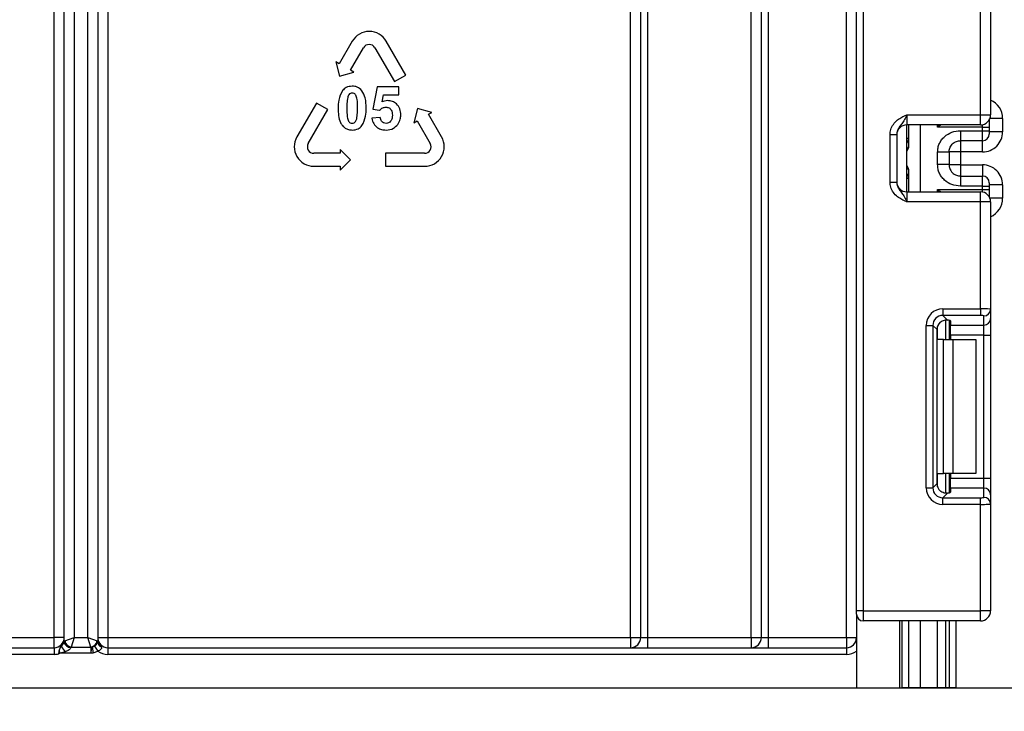
# Model space of a CAD drawing. Units: millimetres. Extents: x 8 to 418, y -29 to 291.
# Drawn here: x 119 to 134, y 132 to 143 of the extents above; entities that cross this region are included whole.
import ezdxf

# ---------------------------------------------------------------- set-up
doc = ezdxf.new("R2010")
doc.units = ezdxf.units.MM
doc.layers.add('FORMAT', color=7, linetype='Continuous')
doc.styles.add('SLDTEXTSTYLE1', font='TXT', dxfattribs={"width": 0.7})
doc.dimstyles.new('SLDDIMSTYLE0', dxfattribs={"dimtxt": 3.393075, "dimasz": 5, "dimexe": 0, "dimexo": 0.0625, "dimgap": 0.848269, "dimtad": 2, "dimdec": 4, "dimlfac": 5, "dimrnd": 1e-09, "dimzin": 12, "dimdsep": 46, "dimtxsty": 'SLDTEXTSTYLE1', "dimsah": 1, "dimcen": 0.09, "dimadec": 0, "dimazin": 3, "dimtfac": 1, "dimtdec": 4, "dimtofl": 0, "dimtmove": 0, "dimatfit": 3, "dimfxl": 0, "dimfrac": 2, "dimtolj": 1, "dimtzin": 12, "dimarcsym": 0})
doc.dimstyles.new('SLDDIMSTYLE3', dxfattribs={"dimtxt": 3.393075, "dimasz": 5, "dimexe": 0, "dimexo": 0.0625, "dimgap": 0.848269, "dimtad": 0, "dimtih": 1, "dimtoh": 1, "dimdec": 4, "dimlfac": 5, "dimrnd": 1e-09, "dimzin": 12, "dimdsep": 46, "dimtxsty": 'SLDTEXTSTYLE1', "dimsah": 1, "dimcen": 0, "dimadec": 0, "dimazin": 3, "dimtfac": 1, "dimtdec": 4, "dimtmove": 0, "dimatfit": 3, "dimfxl": 0, "dimfrac": 2, "dimtolj": 1, "dimtzin": 12, "dimarcsym": 0})

# ---------------------------------------------------------------- blocks, each defined once
blk = doc.blocks.new('_D')
at = {"layer": 'FORMAT'}
for p, q in [((134.757, 253.122), (154.407, 253.122)), ((153.407, 253.122), (153.407, 132.722)), ((132.475, 132.722), (154.407, 132.722))]:
    blk.add_line(p, q, dxfattribs=at)
for points in [[(153.407, 253.122), (152.967, 248.122), (153.847, 248.122)], [(153.407, 132.722), (153.847, 137.722), (152.967, 137.722)]]:
    blk.add_solid(points, dxfattribs=at)
at = {"layer": 'FORMAT', "attachment_point": 1, "rotation": 90, "style": 'SLDTEXTSTYLE1'}
for s, insert, char_height in [('2', (149.033, 197.639), 3.393), ('%%p', (149.033, 194.531), 3.3931), ('602', (149.033, 188.014), 3.3931)]:
    blk.add_mtext(s, dxfattribs=dict(at, insert=insert, char_height=char_height))
blk = doc.blocks.new('_D_3')
at = {"layer": 'FORMAT'}
for p, q in [((125.807, 178.722), (148.407, 178.722)), ((147.407, 178.722), (147.407, 132.722)), ((132.475, 132.722), (148.407, 132.722))]:
    blk.add_line(p, q, dxfattribs=at)
for points in [[(147.407, 178.722), (146.967, 173.722), (147.847, 173.722)], [(147.407, 132.722), (147.847, 137.722), (146.967, 137.722)]]:
    blk.add_solid(points, dxfattribs=at)
at = {"layer": 'FORMAT', "insert": (143.033, 150.277), "char_height": 3.3931, "attachment_point": 1, "rotation": 90, "style": 'SLDTEXTSTYLE1'}
blk.add_mtext('230', dxfattribs=at)
blk = doc.blocks.new('_D_9')
at = {"layer": 'FORMAT'}
for p, q in [((61.079, 211.544), (55.221, 219.648)), ((61.079, 211.544), (108.535, 145.901)), ((108.535, 145.901), (127.428, 119.767)), ((127.428, 119.767), (140.453, 119.767))]:
    blk.add_line(p, q, dxfattribs=at)
for start, end in [(124.4502, 292.7761), (304.0412, 307.279)]:
    blk.add_arc((84.807, 178.722), 40.5, start, end, dxfattribs=at)
for points in [[(61.079, 211.544), (58.507, 215.853), (57.793, 215.338)], [(108.535, 145.901), (111.108, 141.591), (111.821, 142.107)]]:
    blk.add_solid(points, dxfattribs=at)
at = {"layer": 'FORMAT', "char_height": 3.3931, "attachment_point": 1, "style": 'SLDTEXTSTYLE1'}
for s, insert in [('%%c', (129.015, 124.141)), ('400', (133.936, 124.141))]:
    blk.add_mtext(s, dxfattribs=dict(at, insert=insert))

msp = doc.modelspace()

# ---------------------------------------------------------------- linework, layer by layer
at = {"color": 7, "linetype": 'Continuous', "lineweight": 25}
for p, q in [((131.827198, 133.872232), (131.827198, 247.472232)), ((131.927198, 247.472232), (131.927198, 133.872232)), ((130.407198, 133.472232), (130.407198, 192.822232)), ((130.507198, 192.822232), (130.507198, 133.472232)), ((131.677198, 133.472232), (131.677198, 192.822232)), ((128.457198, 133.472232), (128.457198, 154.372232)), ((128.607198, 133.472232), (128.607198, 154.372232)), ((128.707198, 154.372232), (128.707198, 133.472232)), ((130.257198, 133.472232), (130.257198, 154.372232)), ((120.157198, 153.878135), (120.157198, 133.472232)), ((120.007198, 133.415357), (120.007198, 153.753986)), ((119.857198, 133.472232), (119.857198, 153.644039)), ((120.357198, 133.472232), (120.357198, 153.644039)), ((120.507198, 153.644039), (120.507198, 133.417599)), ((120.657198, 153.644039), (120.657198, 133.472232)), ((133.677198, 141.278898), (133.677198, 142.875194)), ((133.827198, 142.881333), (133.827198, 141.278898)), ((124.303886, 142.379061), (124.108886, 142.041311)), ((125.10301, 141.872436), (124.81051, 142.379061)), ((124.27776, 141.943811), (124.47276, 142.281561)), ((124.641635, 142.281561), (124.934135, 141.774936)), ((124.058223, 142.070561), (124.115323, 141.857461)), ((124.108886, 142.041311), (124.058223, 142.070561)), ((124.115323, 141.857461), (124.328423, 141.914561)), ((124.328423, 141.914561), (124.27776, 141.943811)), ((124.934135, 141.774936), (125.10301, 141.872436)), ((124.674865, 141.695156), (124.611888, 141.36149)), ((124.999876, 141.695156), (124.674865, 141.695156)), ((124.999876, 141.580251), (124.999876, 141.695156)), ((124.748706, 141.471239), (124.768041, 141.580251)), ((124.768041, 141.580251), (124.999876, 141.580251)), ((123.770775, 141.455686), (123.478275, 140.949061)), ((123.64715, 140.851561), (123.93965, 141.358186)), ((123.93965, 141.358186), (123.770775, 141.455686)), ((124.611888, 141.36149), (124.711509, 141.347127)), ((125.278684, 141.373161), (125.221584, 141.160061)), ((125.491784, 141.316061), (125.278684, 141.373161)), ((124.719427, 141.240324), (124.596973, 141.227618)), ((125.221584, 141.160061), (125.272246, 141.189311)), ((125.272246, 141.189311), (125.467246, 140.851561)), ((125.441121, 141.286811), (125.491784, 141.316061)), ((125.636121, 140.949061), (125.441121, 141.286811)), ((132.577198, 141.278898), (132.577198, 141.128898)), ((132.577198, 141.278898), (133.677198, 141.278898)), ((133.677198, 141.278898), (133.827198, 141.278898)), ((133.677198, 141.128898), (133.677198, 141.278898)), ((133.807198, 141.204065), (133.807198, 141.193279)), ((133.807198, 141.193279), (133.807198, 141.093294)), ((134.007198, 141.225392), (134.007198, 141.025362)), ((133.677198, 141.128898), (132.577198, 141.128898)), ((132.577198, 140.128898), (132.577198, 141.128898)), ((132.607198, 140.810879), (132.607198, 141.128898)), ((133.707198, 141.093294), (133.036782, 141.093294)), ((133.377198, 141.042414), (133.707198, 141.042414)), ((133.707198, 141.042414), (133.707198, 141.093294)), ((133.707198, 141.093294), (133.807198, 141.093294)), ((133.707198, 140.892437), (133.707198, 141.042414)), ((133.707198, 141.042414), (133.807198, 141.042414)), ((133.807198, 141.093294), (133.807198, 141.042414)), ((133.807198, 141.042414), (133.807198, 140.992422)), ((134.007198, 141.025362), (133.807198, 141.025362)), ((132.327198, 140.983094), (132.427198, 140.983094)), ((132.327198, 140.274702), (132.327198, 140.983094)), ((132.427198, 140.983094), (132.427198, 140.274702)), ((133.707198, 140.892437), (133.377198, 140.892437)), ((124.121587, 140.763811), (124.121587, 140.705311)), ((124.277587, 140.607811), (124.121587, 140.763811)), ((124.121587, 140.705311), (123.731587, 140.705311)), ((124.121587, 140.451811), (124.277587, 140.607811)), ((124.797809, 140.705311), (124.797809, 140.510311)), ((125.382809, 140.705311), (124.797809, 140.705311)), ((132.577575, 140.528898), (132.577575, 140.728898)), ((133.037198, 140.535082), (133.037198, 140.722714)), ((133.377198, 140.725316), (133.207198, 140.725316)), ((133.207198, 140.722714), (133.207198, 140.535082)), ((133.707198, 140.725316), (133.377198, 140.725316)), ((133.377198, 140.725316), (133.377198, 140.532481)), ((123.731587, 140.510311), (124.121587, 140.510311)), ((124.121587, 140.510311), (124.121587, 140.451811)), ((124.797809, 140.510311), (125.382809, 140.510311)), ((132.607198, 140.128898), (132.607198, 140.446918)), ((133.377198, 140.532481), (133.207198, 140.532481)), ((133.377198, 140.532481), (133.707198, 140.532481)), ((133.377198, 140.36536), (133.377198, 140.215383)), ((133.377198, 140.36536), (133.707198, 140.36536)), ((133.707198, 140.215383), (133.707198, 140.36536)), ((132.327198, 140.274702), (132.427198, 140.274702)), ((133.036782, 140.164502), (133.707198, 140.164502)), ((133.707198, 140.215383), (133.377198, 140.215383)), ((133.707198, 140.164502), (133.707198, 140.215383)), ((133.707198, 140.215383), (133.807198, 140.215383)), ((133.707198, 140.164502), (133.807198, 140.164502)), ((133.807198, 140.265375), (133.807198, 140.215383)), ((134.007198, 140.232435), (133.807198, 140.232435)), ((133.807198, 140.215383), (133.807198, 140.164502)), ((133.807198, 140.164502), (133.807198, 140.064517)), ((134.007198, 140.232435), (134.007198, 140.032405)), ((132.577198, 140.128898), (132.577198, 139.978898)), ((132.577198, 140.128898), (133.677198, 140.128898)), ((133.677198, 139.978898), (133.677198, 140.128898)), ((133.807198, 140.064517), (133.807198, 140.053732)), ((133.677198, 139.978898), (132.577198, 139.978898)), ((133.827198, 139.978898), (133.677198, 139.978898)), ((133.677198, 138.382603), (133.677198, 139.978898)), ((133.827198, 139.978898), (133.827198, 138.376463)), ((133.114964, 138.382603), (133.114964, 138.283348)), ((133.114964, 138.382603), (133.677198, 138.382603)), ((133.677198, 138.382603), (133.677198, 138.283348)), ((133.677198, 138.283348), (133.114964, 138.283348)), ((133.114964, 138.283348), (133.183244, 138.215067)), ((133.727198, 138.138405), (133.727198, 138.277209)), ((133.827198, 138.376463), (133.827198, 138.237659)), ((133.827198, 138.237659), (133.827198, 137.989523)), ((132.866827, 138.134466), (132.966082, 138.134466)), ((132.866827, 135.709997), (132.866827, 138.134466)), ((132.966082, 138.134466), (132.966082, 135.709997)), ((133.02897, 138.071577), (132.966082, 138.134466)), ((133.207198, 138.21123), (133.207198, 137.922232)), ((133.227198, 138.202042), (133.227198, 138.138405)), ((133.227198, 138.138405), (133.727198, 138.138405)), ((133.227198, 137.989523), (133.227198, 138.138405)), ((133.727198, 137.989523), (133.727198, 138.138405)), ((133.02897, 135.772886), (133.02897, 138.071577)), ((133.727198, 137.989523), (133.227198, 137.989523)), ((133.227198, 137.989523), (133.227198, 137.922232)), ((133.727198, 137.989523), (133.827198, 137.989523)), ((133.727198, 135.85494), (133.727198, 137.989523)), ((133.827198, 137.989523), (133.827198, 135.85494)), ((133.124355, 137.922232), (133.036782, 137.922232)), ((133.124355, 135.922232), (133.124355, 137.922232)), ((133.124355, 137.922232), (133.265777, 137.922232)), ((133.265777, 137.922232), (133.265777, 135.922232)), ((133.265777, 137.922232), (133.607198, 137.922232)), ((133.607198, 137.922232), (133.607198, 135.922232)), ((133.036782, 135.922232), (133.124355, 135.922232)), ((133.265777, 135.922232), (133.124355, 135.922232)), ((133.207198, 135.922232), (133.207198, 135.633233)), ((133.227198, 135.922232), (133.227198, 135.85494)), ((133.607198, 135.922232), (133.265777, 135.922232)), ((132.966082, 135.709997), (133.02897, 135.772886)), ((133.227198, 135.85494), (133.727198, 135.85494)), ((133.227198, 135.706059), (133.227198, 135.85494)), ((133.727198, 135.706059), (133.727198, 135.85494)), ((133.727198, 135.85494), (133.827198, 135.85494)), ((133.827198, 135.85494), (133.827198, 135.606804)), ((132.866827, 135.709997), (132.966082, 135.709997)), ((133.183244, 135.629396), (133.114964, 135.561115)), ((133.227198, 135.706059), (133.227198, 135.642422)), ((133.727198, 135.706059), (133.227198, 135.706059)), ((133.727198, 135.567255), (133.727198, 135.706059)), ((133.827198, 135.606804), (133.827198, 135.468)), ((133.114964, 135.461861), (133.114964, 135.561115)), ((133.114964, 135.561115), (133.677198, 135.561115)), ((133.677198, 135.461861), (133.114964, 135.461861)), ((133.677198, 135.461861), (133.677198, 135.561115)), ((133.677198, 133.872232), (133.677198, 135.461861)), ((133.827198, 135.468), (133.827198, 133.872232)), ((131.927198, 133.872232), (131.827198, 133.872232)), ((131.827198, 133.822232), (131.827198, 133.872232)), ((131.927198, 133.872232), (131.927198, 133.722232)), ((131.927198, 133.872232), (133.677198, 133.872232)), ((133.677198, 133.722232), (133.677198, 133.872232)), ((133.827198, 133.872232), (133.677198, 133.872232)), ((131.827198, 133.822232), (131.827198, 132.722232)), ((133.677198, 133.722232), (131.927198, 133.722232)), ((132.475218, 132.722232), (132.475218, 133.722232)), ((132.607198, 132.722232), (132.607198, 133.722232)), ((133.207198, 133.722232), (133.207198, 132.722232)), ((115.707198, 133.472232), (119.857198, 133.472232)), ((120.007198, 133.472232), (119.857198, 133.472232)), ((119.857198, 133.322232), (119.857198, 133.472232)), ((120.007198, 133.415357), (120.017255, 133.423718)), ((120.007198, 133.411618), (120.007198, 133.415357)), ((120.017255, 133.423718), (120.157198, 133.472232)), ((120.157198, 133.472232), (120.108684, 133.332289)), ((120.157198, 133.472232), (120.357198, 133.472232)), ((120.403846, 133.332289), (120.357198, 133.472232)), ((120.357198, 133.472232), (120.497141, 133.425584)), ((120.497141, 133.425584), (120.507198, 133.417599)), ((120.50644, 133.406628), (120.507198, 133.412376)), ((120.507198, 133.472232), (120.657198, 133.472232)), ((120.507198, 133.417599), (120.507198, 133.412376)), ((120.657198, 133.472232), (120.657198, 133.322232)), ((120.657198, 133.472232), (128.457198, 133.472232)), ((128.457198, 133.472232), (128.457198, 133.322232)), ((128.457198, 133.472232), (128.607198, 133.472232)), ((128.607198, 133.472232), (128.707198, 133.472232)), ((128.707198, 133.472232), (128.707198, 133.322232)), ((128.707198, 133.472232), (130.257198, 133.472232)), ((130.257198, 133.472232), (130.407198, 133.472232)), ((130.257198, 133.472232), (130.257198, 133.322232)), ((130.407198, 133.472232), (130.507198, 133.472232)), ((130.507198, 133.472232), (130.507198, 133.322232)), ((130.507198, 133.472232), (131.677198, 133.472232)), ((131.677198, 133.472232), (131.827198, 133.472232)), ((131.677198, 133.472232), (131.677198, 133.322232)), ((108.137198, 133.322232), (119.857198, 133.322232)), ((119.857198, 133.322232), (119.857198, 133.222232)), ((119.932715, 133.27251), (119.946099, 133.238994)), ((120.01993, 133.259946), (119.946099, 133.238994)), ((120.407198, 133.238994), (119.946099, 133.238994)), ((120.105198, 133.328066), (120.105198, 133.326178)), ((120.108684, 133.332289), (120.403846, 133.332289)), ((120.407198, 133.238994), (120.407198, 133.328296)), ((120.422863, 133.329399), (120.438214, 133.242963)), ((120.45801, 133.345316), (120.508201, 133.271483)), ((120.657198, 133.322232), (120.657198, 133.222232)), ((120.657198, 133.322232), (131.677198, 133.322232)), ((131.677198, 133.322232), (131.677198, 133.222232)), ((119.857198, 133.222232), (108.102528, 133.222232)), ((131.677198, 133.222232), (120.657198, 133.222232)), ((39.507198, 132.722232), (131.827198, 132.722232)), ((131.827198, 132.722232), (132.475218, 132.722232)), ((132.475218, 132.722232), (132.507198, 132.722232)), ((132.607198, 132.722232), (132.507198, 132.722232)), ((132.774412, 132.722232), (132.607198, 132.722232)), ((133.036782, 132.722232), (132.774412, 132.722232)), ((133.15699, 132.722232), (133.036782, 132.722232)), ((133.157406, 132.722232), (133.15699, 132.722232)), ((133.207198, 132.722232), (133.157406, 132.722232)), ((133.307198, 132.722232), (133.207198, 132.722232)), ((133.307198, 132.722232), (134.057198, 132.722232))]:
    msp.add_line(p, q, dxfattribs=at)
at = {"color": 8, "linetype": 'Continuous', "lineweight": 25}
for p, q in [((133.806703, 141.20321), (133.807198, 141.193279)), ((134.007198, 141.225392), (133.81733, 141.225392)), ((132.774412, 141.128898), (132.774412, 140.128898)), ((133.036782, 141.093294), (133.036782, 141.128898)), ((133.707198, 141.093294), (133.707198, 141.131929)), ((132.607198, 140.927896), (132.577198, 140.927896)), ((133.377198, 140.892437), (133.377198, 140.725316)), ((133.707198, 140.725316), (133.707198, 140.892437)), ((132.577575, 140.728898), (132.577198, 140.728898)), ((132.577198, 140.528898), (132.577575, 140.528898)), ((133.377198, 140.532481), (133.377198, 140.36536)), ((133.707198, 140.532481), (133.707198, 140.36536)), ((132.607198, 140.329901), (132.577198, 140.329901)), ((133.036782, 140.128898), (133.036782, 140.164502)), ((133.707198, 140.125868), (133.707198, 140.164502)), ((133.806703, 140.054585), (133.807198, 140.064517)), ((134.007198, 140.032405), (133.81733, 140.032405)), ((133.036782, 137.922232), (133.036782, 138.119414)), ((133.15699, 138.214961), (133.15699, 137.922232)), ((133.157406, 137.922232), (133.157406, 138.214997)), ((133.036782, 135.725049), (133.036782, 135.922232)), ((133.15699, 135.922232), (133.15699, 135.629117)), ((133.157406, 135.629122), (133.157406, 135.922232)), ((132.507198, 132.722232), (132.507198, 133.722232)), ((132.774412, 133.722232), (132.774412, 132.722232)), ((133.036782, 132.722232), (133.036782, 133.722232)), ((133.15699, 133.722232), (133.15699, 132.722232)), ((133.157406, 132.722232), (133.157406, 133.722232)), ((133.307198, 133.722232), (133.307198, 132.722232))]:
    msp.add_line(p, q, dxfattribs=at)
at = {"color": 7, "linetype": 'Continuous', "lineweight": 25}
for centre, radius, start, end in [((124.557198, 142.232811), 0.2925, 30, 150), ((124.557198, 142.232811), 0.0975, 30, 150), ((133.677198, 141.278898), 0.15, 270, 0), ((132.577198, 140.978898), 0.15, 90, 180), ((123.731587, 140.802811), 0.2925, 150, 270), ((125.382809, 140.802811), 0.2925, 270, 30), ((132.507198, 140.927896), 0.1, 314.427004, 0), ((133.707206, 140.992429), 0.099992, 269.9956368, 359.9956361), ((123.731587, 140.802811), 0.0975, 150, 270), ((125.382809, 140.802811), 0.0975, 270, 30), ((132.507198, 140.329901), 0.1, 0, 45.572996), ((133.707206, 140.265367), 0.099992, 0.0043639, 90.0043632), ((132.577198, 140.278898), 0.15, 180, 270), ((133.677198, 139.978898), 0.15, 0, 90), ((133.727569, 138.376837), 0.099629, 269.786467, 359.7848634), ((133.727569, 138.238034), 0.099629, 269.786467, 359.7848634), ((133.727569, 135.60643), 0.099629, 0.2151366, 90.213533), ((133.727569, 135.467626), 0.099629, 0.2151366, 90.213533), ((133.677198, 133.872232), 0.15, 270, 0), ((131.927198, 133.822232), 0.1, 180, 270), ((119.857198, 133.472232), 0.15, 270, 0), ((120.100136, 133.42104), 0.093112, 183.4991826, 273.1164036), ((120.099321, 133.418359), 0.092369, 184.1853537, 273.6481807), ((120.124161, 133.439195), 0.10802, 188.2373367, 261.7626633), ((120.388053, 133.441376), 0.110225, 278.2373367, 351.7626633), ((120.427311, 133.417604), 0.079887, 352.1035752, 359.9970009), ((120.58798, 133.408639), 0.081564, 181.4126812, 249.3181411), ((120.657198, 133.472232), 0.15, 180, 270), ((120.581661, 133.415983), 0.07455, 182.7730698, 244.6858563), ((128.457198, 133.472232), 0.15, 270, 0), ((130.257198, 133.472232), 0.15, 270, 0), ((131.677198, 133.472232), 0.15, 270, 0), ((119.913455, 133.437556), 0.107619, 294.176002, 298.0933691), ((120.416702, 133.587902), 0.514765, 208.4569169, 219.5757536), ((120.407206, 133.440025), 0.111728, 269.9960171, 278.0557183), ((120.657198, 133.472232), 0.25, 233.4169371, 270), ((131.677198, 133.472232), 0.25, 270, 306.8698976), ((119.857198, 133.472232), 0.25, 270, 285.4886629)]:
    msp.add_arc(centre, radius, start, end, dxfattribs=at)
at = {"color": 8, "linetype": 'Continuous', "lineweight": 25}
for centre, radius, start, end in [((132.507244, 140.926882), 0.099954, 314.4159572, 359.9978776), ((132.507245, 140.330916), 0.099953, 0.0018043, 45.5843609)]:
    msp.add_arc(centre, radius, start, end, dxfattribs=at)
for centre, major_axis, ratio, start_param, end_param in [((133.707198, 141.225392), (0, -0.300046), 0.999847695, 1.570796327, 2.730075808), ((132.507198, 140.728898), (0, 0.1), 0.984183324, 5.138156409, 5.491911009), ((132.507198, 140.528898), (0, 0.1), 0.984183324, 3.932866952, 4.286621551), ((133.707198, 140.032405), (0, -0.300046), 0.999847695, 0.411516846, 1.570796327)]:
    msp.add_ellipse(centre, major_axis=major_axis, ratio=ratio, start_param=start_param, end_param=end_param, dxfattribs=at)
at = {"color": 7, "linetype": 'Continuous', "lineweight": 25}
for centre, major_axis, ratio, start_param, end_param in [((133.707198, 141.025362), (0, -0.300046), 0.999847695, 0, 1.570796327), ((133.707198, 140.232435), (0, -0.300046), 0.999847695, 1.570796327, 3.141592654), ((133.118705, 138.130725), (0.179422, -0.179422), 0.985256536, 2.363620832, 3.919564476), ((133.677198, 138.376463), (0.15, 0), 0.040928187, 0, 1.570796327), ((133.118705, 138.130725), (-0.109754, 0.109754), 0.966399152, 5.505213485, 7.061157129), ((133.677198, 138.277209), (0.05, 0), 0.122784561, 0, 1.570796327), ((133.180097, 138.069333), (0.107653, -0.107653), 0.985256536, 3.097730129, 3.919564476), ((133.077198, 138.202042), (0.15, 0), 0.122784561, 0, 0.785584382), ((133.180097, 135.775131), (0.107653, 0.107653), 0.985256536, 2.363620832, 3.185455178), ((133.118705, 135.713738), (0.179422, 0.179422), 0.985256536, 2.363620832, 3.919564476), ((133.118705, 135.713738), (0.109754, 0.109754), 0.966399152, 2.363620832, 3.919564476), ((133.077198, 135.642422), (0.15, 0), 0.122784561, 5.497600925, 6.283185307), ((133.677198, 135.567255), (0.05, 0), 0.122784561, 4.71238898, 6.283185307), ((133.677198, 135.468), (0.15, 0), 0.040928187, 4.71238898, 6.283185307)]:
    msp.add_ellipse(centre, major_axis=major_axis, ratio=ratio, start_param=start_param, end_param=end_param, dxfattribs=at)
for points, knots in [([(124.15774, 141.641018), (124.13553, 141.594891), (124.095706, 141.512181), (124.095052, 141.420724), (124.094763, 141.380272)], [0, 0, 0, 0, 0.557698139, 1, 1, 1, 1]), ([(124.303028, 141.706573), (124.271402, 141.703649), (124.214886, 141.698425), (124.175212, 141.65857), (124.15774, 141.641018)], [0, 0, 0, 0, 0.55959381, 1, 1, 1, 1]), ([(124.448685, 141.640097), (124.425592, 141.661939), (124.384221, 141.701069), (124.327908, 141.704886), (124.303028, 141.706573)], [0, 0, 0, 0, 0.55818325, 1, 1, 1, 1]), ([(124.511109, 141.378983), (124.510614, 141.43076), (124.509733, 141.522978), (124.467295, 141.604393), (124.448685, 141.640097)], [0, 0, 0, 0, 0.561461769, 1, 1, 1, 1]), ([(124.236, 141.539555), (124.231541, 141.509754), (124.223573, 141.456504), (124.223507, 141.402683), (124.223479, 141.378983)], [0, 0, 0, 0, 0.559643054, 1, 1, 1, 1]), ([(124.303028, 141.604742), (124.2935, 141.60356), (124.274459, 141.601197), (124.24768, 141.577518), (124.240435, 141.553969), (124.236, 141.539555)], [0, 0, 0, 0, 0.279865386, 0.559248082, 1, 1, 1, 1]), ([(124.382578, 141.378983), (124.382746, 141.422742), (124.382998, 141.488301), (124.366033, 141.559065), (124.347935, 141.586642), (124.330515, 141.60068), (124.314004, 141.60312), (124.303028, 141.604742)], [0, 0, 0, 0, 0.501135859, 0.750784899, 0.813408006, 0.87595992, 1, 1, 1, 1]), ([(124.832675, 141.491863), (124.816325, 141.490647), (124.787111, 141.488475), (124.760447, 141.476508), (124.748706, 141.471239)], [0, 0, 0, 0, 0.559646277, 1, 1, 1, 1]), ([(125.028234, 141.278073), (125.025752, 141.308532), (125.020794, 141.369353), (124.970319, 141.440505), (124.90427, 141.484993), (124.856541, 141.489573), (124.832675, 141.491863)], [0, 0, 0, 0, 0.280278637, 0.55967414, 0.779829365, 1, 1, 1, 1]), ([(124.094763, 141.380272), (124.096031, 141.305072), (124.097618, 141.211014), (124.155178, 141.115723), (124.19684, 141.078923), (124.247885, 141.055612), (124.284641, 141.053169), (124.303028, 141.051946)], [0, 0, 0, 0, 0.499129099, 0.624294885, 0.74953668, 0.874703129, 1, 1, 1, 1]), ([(124.223479, 141.378983), (124.223383, 141.335341), (124.223241, 141.269958), (124.23973, 141.198998), (124.258181, 141.171737), (124.275488, 141.157612), (124.292029, 141.155309), (124.303028, 141.153777)], [0, 0, 0, 0, 0.50108265, 0.750717267, 0.813367417, 0.875899711, 1, 1, 1, 1]), ([(124.369872, 141.218963), (124.37446, 141.248651), (124.38266, 141.3017), (124.382603, 141.355355), (124.382578, 141.378983)], [0, 0, 0, 0, 0.559612263, 1, 1, 1, 1]), ([(124.448132, 141.117501), (124.470361, 141.163769), (124.510218, 141.246729), (124.510836, 141.338427), (124.511109, 141.378983)], [0, 0, 0, 0, 0.557713126, 1, 1, 1, 1]), ([(124.711509, 141.347127), (124.726608, 141.361609), (124.753563, 141.387466), (124.790347, 141.391934), (124.806527, 141.393899)], [0, 0, 0, 0, 0.56012239, 1, 1, 1, 1]), ([(124.806527, 141.393899), (124.822637, 141.391887), (124.854832, 141.387868), (124.89738, 141.343373), (124.900192, 141.301483), (124.901913, 141.275863)], [0, 0, 0, 0, 0.280064487, 0.559694241, 1, 1, 1, 1]), ([(124.303028, 141.153777), (124.312543, 141.15497), (124.331561, 141.157355), (124.358559, 141.18081), (124.365577, 141.20448), (124.369872, 141.218963)], [0, 0, 0, 0, 0.279842228, 0.559330546, 1, 1, 1, 1]), ([(124.596973, 141.227618), (124.603509, 141.199782), (124.616569, 141.144165), (124.674182, 141.085442), (124.741819, 141.055771), (124.786415, 141.053222), (124.808736, 141.051946)], [0, 0, 0, 0, 0.279812022, 0.559058193, 0.779295891, 1, 1, 1, 1]), ([(124.810025, 141.150278), (124.797009, 141.152078), (124.770947, 141.155681), (124.733236, 141.187245), (124.724658, 141.220219), (124.719427, 141.240324)], [0, 0, 0, 0, 0.280276967, 0.561161902, 1, 1, 1, 1]), ([(124.901913, 141.275863), (124.90126, 141.259499), (124.899959, 141.226874), (124.881377, 141.184248), (124.848634, 141.155207), (124.822886, 141.15192), (124.810025, 141.150278)], [0, 0, 0, 0, 0.281194976, 0.560620004, 0.78054601, 1, 1, 1, 1]), ([(124.982383, 141.136652), (124.997219, 141.161119), (125.023741, 141.204858), (125.02686, 141.255681), (125.028234, 141.278073)], [0, 0, 0, 0, 0.55940735, 1, 1, 1, 1]), ([(132.327198, 140.983094), (132.329402, 141.008447), (132.334146, 141.063032), (132.373937, 141.140657), (132.434156, 141.202634), (132.501587, 141.244422), (132.545501, 141.264675), (132.569396, 141.275409), (132.573121, 141.277075), (132.576768, 141.278706), (132.577198, 141.278898)], [0, 0, 0, 0, 0.183987951, 0.396134741, 0.618944923, 0.805852047, 0.970289049, 0.970919424, 0.996567948, 1, 1, 1, 1]), ([(132.577198, 141.278898), (132.577038, 141.278542), (132.574854, 141.273657), (132.56109, 141.242888), (132.536386, 141.190229), (132.496964, 141.134676), (132.457599, 141.085623), (132.431593, 141.033505), (132.428564, 140.998762), (132.427198, 140.983094)], [0, 0, 0, 0, 0.003325661, 0.045524166, 0.286849856, 0.504143322, 0.703113632, 0.86611071, 1, 1, 1, 1]), ([(124.303028, 141.051946), (124.334637, 141.054852), (124.391119, 141.060044), (124.430701, 141.099934), (124.448132, 141.117501)], [0, 0, 0, 0, 0.559623586, 1, 1, 1, 1]), ([(124.808736, 141.051946), (124.847187, 141.056155), (124.915947, 141.063681), (124.962057, 141.114327), (124.982383, 141.136652)], [0, 0, 0, 0, 0.559188148, 1, 1, 1, 1]), ([(133.037198, 140.722714), (133.038382, 140.744787), (133.040702, 140.788027), (133.061158, 140.849846), (133.094413, 140.905966), (133.153384, 140.969069), (133.247199, 141.030381), (133.333659, 141.038384), (133.377198, 141.042414)], [0, 0, 0, 0, 0.127691908, 0.250153501, 0.37329111, 0.502918693, 0.749683713, 1, 1, 1, 1]), ([(133.207198, 140.722714), (133.2092, 140.742762), (133.21235, 140.774306), (133.232269, 140.813685), (133.254979, 140.842887), (133.284246, 140.866379), (133.324813, 140.887175), (133.357004, 140.890408), (133.377198, 140.892437)], [0, 0, 0, 0, 0.2240897395, 0.3526043824, 0.4919539637, 0.6400345793, 0.7741847266, 1, 1, 1, 1]), ([(132.577575, 140.728898), (132.577637, 140.729142), (132.581165, 140.743126), (132.589066, 140.756782), (132.59683, 140.7702)], [0, 0, 0, 0, 0.017410534, 1, 1, 1, 1]), ([(132.59683, 140.7702), (132.598677, 140.773265), (132.602373, 140.779395), (132.606048, 140.792937), (132.607137, 140.803793), (132.607189, 140.809825), (132.607198, 140.810879)], [0, 0, 0, 0, 0.3091006949, 0.6183331088, 0.9333246962, 1, 1, 1, 1]), ([(132.59683, 140.487596), (132.589066, 140.501015), (132.581165, 140.514671), (132.577637, 140.528655), (132.577575, 140.528898)], [0, 0, 0, 0, 0.982589466, 1, 1, 1, 1]), ([(132.607198, 140.446918), (132.606929, 140.452872), (132.606435, 140.463805), (132.602384, 140.478337), (132.598673, 140.484524), (132.59683, 140.487596)], [0, 0, 0, 0, 0.375800048, 0.690039124, 1, 1, 1, 1]), ([(133.377198, 140.215383), (133.333679, 140.219418), (133.247224, 140.227435), (133.153412, 140.288719), (133.094407, 140.351794), (133.061153, 140.407907), (133.0407, 140.46974), (133.038382, 140.512997), (133.037198, 140.535082)], [0, 0, 0, 0, 0.250211757, 0.497063764, 0.626636252, 0.749751869, 0.872235887, 1, 1, 1, 1]), ([(133.207198, 140.535082), (133.2092, 140.515035), (133.21235, 140.483491), (133.232269, 140.444112), (133.254979, 140.41491), (133.284246, 140.391418), (133.324814, 140.370622), (133.357004, 140.367388), (133.377198, 140.36536)], [0, 0, 0, 0, 0.2240885145, 0.3526034629, 0.4919539608, 0.6400358965, 0.7741864837, 1, 1, 1, 1]), ([(132.577198, 139.978898), (132.576768, 139.979091), (132.573121, 139.980721), (132.569396, 139.982388), (132.545501, 139.993122), (132.501587, 140.013375), (132.434156, 140.055162), (132.373937, 140.117139), (132.334146, 140.194764), (132.329402, 140.24935), (132.327198, 140.274702)], [0, 0, 0, 0, 0.003432052, 0.029080576, 0.029710951, 0.194147953, 0.381055077, 0.603865259, 0.816012049, 1, 1, 1, 1]), ([(132.427198, 140.274702), (132.428564, 140.259034), (132.431593, 140.224292), (132.457599, 140.172173), (132.496964, 140.123121), (132.536386, 140.067568), (132.56109, 140.014909), (132.574854, 139.98414), (132.577038, 139.979255), (132.577198, 139.978898)], [0, 0, 0, 0, 0.13388929, 0.296886368, 0.495856678, 0.713150144, 0.954475834, 0.996674339, 1, 1, 1, 1]), ([(133.077198, 138.181533), (133.086856, 138.189052), (133.106202, 138.204112), (133.139874, 138.214735), (133.165851, 138.216732), (133.178787, 138.215494), (133.183244, 138.215067)], [0, 0, 0, 0, 0.288958785, 0.578796484, 0.854867544, 1, 1, 1, 1]), ([(133.183244, 135.629396), (133.173418, 135.628711), (133.153715, 135.627338), (133.118456, 135.635485), (133.092677, 135.649577), (133.080444, 135.66013), (133.077198, 135.66293)], [0, 0, 0, 0, 0.306769517, 0.615119103, 0.897857367, 1, 1, 1, 1]), ([(119.957529, 133.339377), (119.962702, 133.346918), (119.978047, 133.369286), (120.000089, 133.412069), (120.007156, 133.451456), (120.007197, 133.471861), (120.007198, 133.472232)], [0, 0, 0, 0, 0.1960182701, 0.5814387284, 0.9923992337, 1, 1, 1, 1]), ([(119.964133, 133.342617), (119.96932, 133.349022), (119.977019, 133.358531), (119.987992, 133.373295), (119.995067, 133.383901), (120.001507, 133.395039), (120.004936, 133.402469), (120.006895, 133.40841), (120.007085, 133.410417), (120.007198, 133.411618)], [0, 0, 0, 0, 0.233499429, 0.346683455, 0.512226215, 0.600299078, 0.77812971, 0.867252041, 1, 1, 1, 1]), ([(120.45801, 133.345316), (120.460953, 133.347514), (120.471214, 133.355178), (120.48734, 133.370733), (120.501528, 133.390346), (120.504869, 133.401422), (120.50644, 133.406628)], [0, 0, 0, 0, 0.1171919594, 0.4085555375, 0.7219656163, 1, 1, 1, 1]), ([(120.507198, 133.472232), (120.507199, 133.471863), (120.507225, 133.458715), (120.510097, 133.433707), (120.523453, 133.391234), (120.539652, 133.365001), (120.549785, 133.348591)], [0, 0, 0, 0, 0.00822905, 0.293550015, 0.558095605, 1, 1, 1, 1]), ([(119.92396, 133.231311), (119.925762, 133.239379), (119.930359, 133.259959), (119.934504, 133.299211), (119.94877, 133.324097), (119.957529, 133.339377)], [0, 0, 0, 0, 0.199318778, 0.508384762, 1, 1, 1, 1]), ([(119.92396, 133.231311), (119.92405, 133.231664), (119.924252, 133.232454), (119.925087, 133.23577), (119.928339, 133.249299), (119.930761, 133.26215), (119.932715, 133.27251)], [0, 0, 0, 0, 0.025581031, 0.05711534, 0.239806957, 1, 1, 1, 1]), ([(119.946099, 133.238994), (119.940453, 133.23686), (119.933533, 133.234245), (119.926067, 133.231939), (119.924362, 133.231431), (119.92396, 133.231311)], [0, 0, 0, 0, 0.772241176, 0.946303711, 1, 1, 1, 1]), ([(119.932715, 133.27251), (119.935969, 133.287545), (119.941451, 133.312873), (119.957579, 133.334022), (119.964133, 133.342617)], [0, 0, 0, 0, 0.593604334, 1, 1, 1, 1]), ([(120.105198, 133.326178), (120.104943, 133.324034), (120.104249, 133.318195), (120.098352, 133.309149), (120.085862, 133.29584), (120.06145, 133.277742), (120.035318, 133.266541), (120.01993, 133.259946)], [0, 0, 0, 0, 0.096694431, 0.263322727, 0.327819721, 0.604201779, 1, 1, 1, 1]), ([(120.108684, 133.332289), (120.107624, 133.331652), (120.105656, 133.330471), (120.105343, 133.328825), (120.105198, 133.328066)], [0, 0, 0, 0, 0.538764753, 1, 1, 1, 1]), ([(120.407198, 133.328296), (120.407197, 133.328359), (120.407179, 133.329235), (120.406478, 133.330736), (120.404678, 133.331798), (120.403846, 133.332289)], [0, 0, 0, 0, 0.039863367, 0.555793941, 1, 1, 1, 1]), ([(120.407198, 133.238994), (120.407236, 133.239377), (120.407447, 133.241473), (120.408809, 133.255004), (120.411243, 133.278721), (120.415152, 133.306052), (120.4189, 133.321607), (120.422114, 133.327926), (120.422863, 133.329399)], [0, 0, 0, 0, 0.010354105, 0.056636567, 0.365948429, 0.65416548, 0.919375485, 1, 1, 1, 1]), ([(120.438214, 133.242963), (120.436774, 133.242715), (120.429298, 133.24143), (120.421738, 133.240515), (120.413243, 133.239604), (120.410418, 133.239317), (120.407615, 133.239036), (120.407198, 133.238994)], [0, 0, 0, 0, 0.1402333619, 0.7276088561, 0.7298316357, 0.9597586807, 1, 1, 1, 1]), ([(120.422863, 133.329399), (120.427138, 133.330552), (120.43963, 133.333923), (120.450717, 133.340795), (120.45801, 133.345316)], [0, 0, 0, 0, 0.342222754, 1, 1, 1, 1]), ([(120.508201, 133.271483), (120.493652, 133.263014), (120.47156, 133.250155), (120.446702, 133.244793), (120.438214, 133.242963)], [0, 0, 0, 0, 0.658578879, 1, 1, 1, 1]), ([(120.559173, 133.332331), (120.560662, 133.328309), (120.56339, 133.320935), (120.561525, 133.309246), (120.554866, 133.299094), (120.541373, 133.286925), (120.525258, 133.277754), (120.512086, 133.272912), (120.508201, 133.271483)], [0, 0, 0, 0, 0.156130272, 0.286215072, 0.450083601, 0.580489605, 0.876259328, 1, 1, 1, 1]), ([(120.549785, 133.348591), (120.551389, 133.346137), (120.55493, 133.340721), (120.557673, 133.335298), (120.559173, 133.332331)], [0, 0, 0, 0, 0.453007963, 1, 1, 1, 1])]:
    msp.add_open_spline(points, degree=3, knots=knots, dxfattribs=at)
at = {"color": 8, "linetype": 'Continuous', "lineweight": 25}
for points, knots in [([(133.087342, 141.128898), (133.070948, 141.117341), (133.054156, 141.105503), (133.037184, 141.093578), (133.036782, 141.093294)], [0, 0, 0, 0, 0.976265836, 1, 1, 1, 1]), ([(133.036782, 141.093294), (133.037048, 141.09374), (133.044172, 141.105667), (133.051221, 141.117504), (133.058005, 141.128898)], [0, 0, 0, 0, 0.037387442, 1, 1, 1, 1]), ([(133.036782, 140.164502), (133.037184, 140.164219), (133.054156, 140.152293), (133.070948, 140.140455), (133.087342, 140.128898)], [0, 0, 0, 0, 0.0237341643, 1, 1, 1, 1]), ([(133.058005, 140.128898), (133.051221, 140.140293), (133.044172, 140.152129), (133.037048, 140.164056), (133.036782, 140.164502)], [0, 0, 0, 0, 0.962612558, 1, 1, 1, 1])]:
    msp.add_open_spline(points, degree=3, knots=knots, dxfattribs=at)
at = {"color": 7, "linetype": 'Continuous', "lineweight": 25}
for points in [[(133.377198, 141.042414), (133.377198, 141.02254), (133.377198, 140.982792), (133.377198, 140.932863), (133.377198, 140.898314), (133.377198, 140.894396), (133.377198, 140.892437)], [(133.207198, 140.722714), (133.204643, 140.722714), (133.199532, 140.722714), (133.160219, 140.722714), (133.104027, 140.722714), (133.059474, 140.722714), (133.037198, 140.722714)], [(133.207198, 140.535082), (133.204643, 140.535082), (133.199532, 140.535082), (133.160219, 140.535082), (133.104027, 140.535082), (133.059474, 140.535082), (133.037198, 140.535082)]]:
    msp.add_open_spline(points, degree=3, dxfattribs=at)

# ---------------------------------------------------------------- dimensions: what is measured, and where the dimension line sits
at = {"layer": 'FORMAT'}
dim = msp.add_linear_dim(base=(153.407198, 132.722232), p1=(134.757198, 253.122232), p2=(132.475218, 132.722232), angle=90, text='<>%%p2', dimstyle='SLDDIMSTYLE0', dxfattribs=at)
dim.commit()
dim.dimension.update_dxf_attribs({"geometry": '_D', "text_midpoint": (153.407198, 193.912647), "dimtype": 160})
dim = msp.add_diameter_dim_2p(p1=(108.534996, 145.900873), p2=(61.0794, 211.543591), dimstyle='SLDDIMSTYLE3', dxfattribs=at)
dim.commit()
dim.dimension.update_dxf_attribs({"geometry": '_D_9', "text_midpoint": (134.73436, 122.542945), "dimtype": 163})
dim = msp.add_linear_dim(base=(147.407198, 132.722232), p1=(125.807198, 178.722232), p2=(132.475218, 132.722232), angle=90, dimstyle='SLDDIMSTYLE0', dxfattribs=at)
dim.commit()
dim.dimension.update_dxf_attribs({"geometry": '_D_3', "text_midpoint": (147.407198, 153.413149), "dimtype": 160})

doc.saveas('drawing.dxf')
